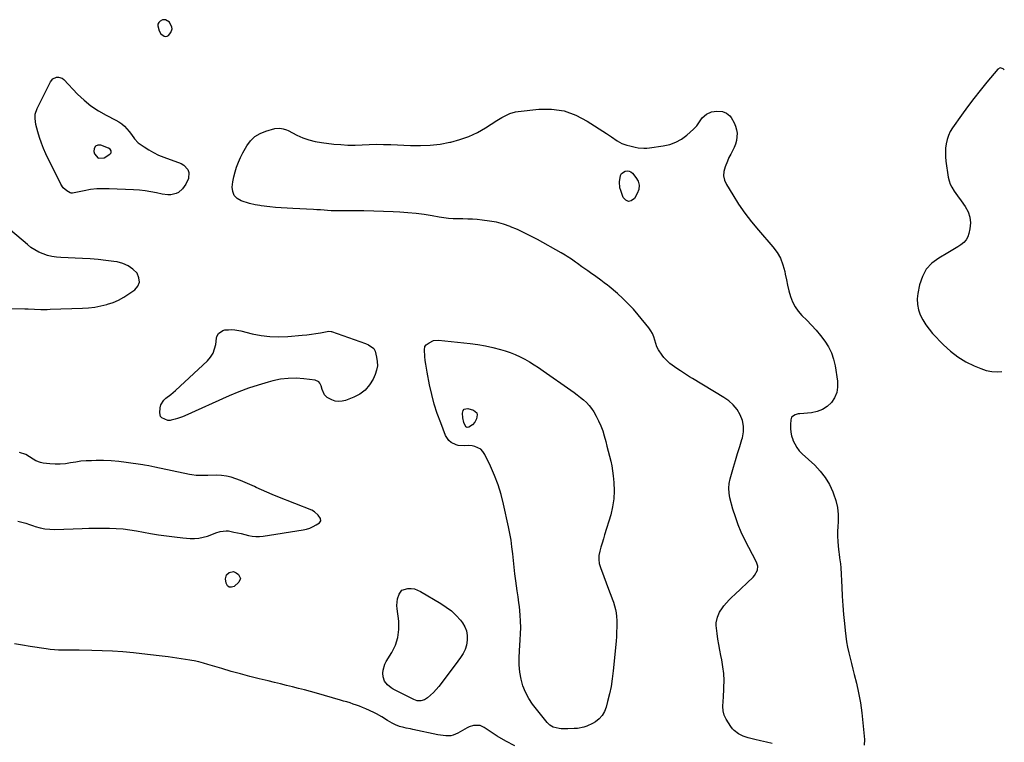
# Model space of a CAD drawing. Units: inches. Extents: x 1889459 to 1894739, y 406206 to 411564.
# Drawn here: x 1893974 to 1894717, y 408317 to 408862 of the extents above; entities that cross this region are included whole.
import ezdxf

# ---------------------------------------------------------------- set-up
doc = ezdxf.new("R2010")
doc.units = ezdxf.units.IN
doc.header["$MEASUREMENT"] = 0
for name, color, linetype in [('1', 7, 'Continuous'), ('7', 7, 'Continuous'), ('8', 7, 'Continuous')]:
    doc.layers.add(name, color=color, linetype=linetype)

msp = doc.modelspace()

# ---------------------------------------------------------------- linework, layer by layer
at = {"layer": '1', "color": 18}
for points in [[(1894087.36, 408859.92, 1638), (1894084.25, 408861.79, 1638), (1894082.03, 408861.63, 1638), (1894080.33, 408860.68, 1638), (1894079.32, 408859.59, 1638), (1894078.66, 408858.4, 1638), (1894078.51, 408857.04, 1638), (1894079.43, 408853.46, 1638), (1894080.91, 408851.04, 1638), (1894083.25, 408849.43, 1638), (1894084.53, 408849.22, 1638), (1894085.71, 408849.34, 1638), (1894086.72, 408849.94, 1638), (1894088.45, 408852.25, 1638), (1894089.26, 408854.84, 1638), (1894089.17, 408856.16, 1638), (1894087.36, 408859.92, 1638)], [(1894717.03, 408823.88, 1638), (1894716.07, 408824.79, 1638), (1894713.99, 408825.44, 1638), (1894712.05, 408824.44, 1638), (1894703.77, 408814.6, 1638), (1894698.8, 408808.53, 1638), (1894693.93, 408802.38, 1638), (1894689.23, 408796.11, 1638), (1894684.63, 408789.75, 1638), (1894677.95, 408780.25, 1638), (1894676.25, 408777.43, 1638), (1894674.83, 408774.5, 1638), (1894673.82, 408771.41, 1638), (1894673.09, 408768.2, 1638), (1894672.73, 408764.91, 1638), (1894672.57, 408761.61, 1638), (1894672.71, 408758.32, 1638), (1894673.04, 408755.02, 1638), (1894674.81, 408742.96, 1638), (1894675.38, 408740.38, 1638), (1894676.19, 408737.89, 1638), (1894677.34, 408735.53, 1638), (1894679.21, 408732.58, 1638), (1894681.84, 408728.9, 1638), (1894684.47, 408725.21, 1638), (1894687.6, 408720.85, 1638), (1894689.69, 408716.94, 1638), (1894691.09, 408712.88, 1638), (1894691.43, 408708.61, 1638), (1894691.07, 408704.18, 1638), (1894690.32, 408700.69, 1638), (1894689.42, 408698.09, 1638), (1894688.18, 408695.73, 1638), (1894686.41, 408693.74, 1638), (1894684.3, 408691.98, 1638), (1894681.88, 408690.45, 1638), (1894679.44, 408688.94, 1638), (1894676.98, 408687.48, 1638), (1894674.5, 408686.04, 1638), (1894667.62, 408682.13, 1638), (1894662.46, 408678.2, 1638), (1894658.18, 408673.64, 1638), (1894655.21, 408668.13, 1638), (1894653.13, 408661.99, 1638), (1894651.84, 408655.41, 1638), (1894651.42, 408651.26, 1638), (1894651.5, 408647.18, 1638), (1894652.32, 408643.17, 1638), (1894653.65, 408639.22, 1638), (1894655.56, 408635.44, 1638), (1894657.72, 408631.83, 1638), (1894660.24, 408628.45, 1638), (1894662.99, 408625.23, 1638), (1894671.16, 408616.66, 1638), (1894676.36, 408611.85, 1638), (1894681.89, 408607.52, 1638), (1894687.92, 408603.92, 1638), (1894694.28, 408600.8, 1638), (1894699.28, 408598.72, 1638), (1894703.45, 408597.39, 1638), (1894707.67, 408596.52, 1638), (1894711.98, 408596.35, 1638), (1894715.12, 408596.57, 1638)], [(1894043.25, 408761.46, 1640), (1894043.27, 408762.83, 1640), (1894042.5, 408764.13, 1640), (1894041.24, 408764.98, 1640), (1894035.62, 408767.17, 1640), (1894033.29, 408767.13, 1640), (1894031.53, 408766.45, 1640), (1894030.62, 408764.8, 1640), (1894030.28, 408762.5, 1640), (1894030.71, 408760.72, 1640), (1894033.61, 408757.35, 1640), (1894038.04, 408757.71, 1640), (1894042.39, 408760.41, 1640), (1894043.25, 408761.46, 1640)]]:
    msp.add_polyline3d(points, dxfattribs=at)
at = {"layer": '7', "color": 18}
for points in [[(1894433.5, 408724.75, 1642), (1894431.46, 408725.76, 1642), (1894429.53, 408727.85, 1642), (1894427.72, 408732.91, 1642), (1894427.12, 408735.11, 1642), (1894426.69, 408739.58, 1642), (1894427.53, 408744.44, 1642), (1894428.32, 408745.79, 1642), (1894430.96, 408747.6, 1642), (1894432.57, 408747.82, 1642), (1894434.08, 408747.68, 1642), (1894435.43, 408747.01, 1642), (1894436.69, 408745.98, 1642), (1894439.19, 408742.95, 1642), (1894440.79, 408739.98, 1642), (1894441.61, 408736.95, 1642), (1894441.26, 408733.83, 1642), (1894440.14, 408730.65, 1642), (1894437.99, 408727.03, 1642), (1894435.69, 408725.35, 1642), (1894433.5, 408724.75, 1642)], [(1893963.58, 408643.99, 1638), (1893978.26, 408643.78, 1638), (1893980.65, 408643.74, 1638), (1893985.45, 408643.6, 1638), (1893990.24, 408643.43, 1638), (1893995.03, 408643.41, 1638), (1893997.43, 408643.46, 1638), (1894021.68, 408644.25, 1638), (1894026.37, 408644.57, 1638), (1894031.03, 408645.13, 1638), (1894035.63, 408646.02, 1638), (1894040.2, 408647.14, 1638), (1894040.49, 408647.22, 1638), (1894044.78, 408648.69, 1638), (1894048.94, 408650.43, 1638), (1894052.9, 408652.58, 1638), (1894056.73, 408655.01, 1638), (1894061.16, 408658.15, 1638), (1894063.48, 408661.01, 1638), (1894064.71, 408664.01, 1638), (1894064.32, 408667.24, 1638), (1894062.84, 408670.6, 1638), (1894059.66, 408673.7, 1638), (1894056.16, 408676.25, 1638), (1894052.19, 408677.97, 1638), (1894047.9, 408679.14, 1638), (1894045.29, 408679.54, 1638), (1894039.42, 408680.35, 1638), (1894033.54, 408681.02, 1638), (1894027.63, 408681.49, 1638), (1894021.72, 408681.82, 1638), (1894005.48, 408682.45, 1638), (1894002.03, 408682.76, 1638), (1893998.62, 408683.28, 1638), (1893995.27, 408684.13, 1638), (1893991.97, 408685.21, 1638), (1893988.8, 408686.6, 1638), (1893985.75, 408688.21, 1638), (1893982.88, 408690.12, 1638), (1893980.14, 408692.23, 1638), (1893962.59, 408707.25, 1638)], [(1894319.15, 408565.33, 1642), (1894319.45, 408563.88, 1642), (1894318.8, 408560.82, 1642), (1894317.56, 408558.46, 1642), (1894315.78, 408556.48, 1642), (1894313.15, 408554.56, 1642), (1894311.97, 408554.48, 1642), (1894310.93, 408554.94, 1642), (1894309.42, 408558.11, 1642), (1894308.5, 408561.61, 1642), (1894308.32, 408565.22, 1642), (1894308.88, 408567.07, 1642), (1894309.71, 408568.11, 1642), (1894310.96, 408568.54, 1642), (1894312.49, 408568.58, 1642), (1894316.74, 408567.33, 1642), (1894319.15, 408565.33, 1642)], [(1893972.83, 408483.66, 1638), (1893975.86, 408482.93, 1638), (1893978.87, 408482.13, 1638), (1893981.84, 408481.22, 1638), (1893984.8, 408480.24, 1638), (1893986.11, 408479.77, 1638), (1893989.73, 408478.72, 1638), (1893993.4, 408477.94, 1638), (1893997.13, 408477.59, 1638), (1894000.91, 408477.52, 1638), (1894021.39, 408478.3, 1638), (1894026.54, 408478.45, 1638), (1894031.7, 408478.55, 1638), (1894036.85, 408478.56, 1638), (1894042.01, 408478.51, 1638), (1894047.15, 408478.29, 1638), (1894052.28, 408477.9, 1638), (1894057.38, 408477.26, 1638), (1894062.47, 408476.46, 1638), (1894072.95, 408474.53, 1638), (1894079.02, 408473.51, 1638), (1894085.11, 408472.59, 1638), (1894091.22, 408471.86, 1638), (1894097.35, 408471.23, 1638), (1894102.83, 408470.75, 1638), (1894106.2, 408470.69, 1638), (1894109.52, 408470.92, 1638), (1894112.79, 408471.59, 1638), (1894116.01, 408472.56, 1638), (1894119.34, 408473.81, 1638), (1894122.41, 408474.93, 1638), (1894125.49, 408475.99, 1638), (1894130.2, 408476.56, 1638), (1894131.79, 408476.37, 1638), (1894135.79, 408475.55, 1638), (1894138.57, 408474.96, 1638), (1894141.33, 408474.33, 1638), (1894144.09, 408473.66, 1638), (1894146.84, 408472.96, 1638), (1894149.59, 408472.42, 1638), (1894152.36, 408472.11, 1638), (1894155.14, 408472.14, 1638), (1894157.94, 408472.41, 1638), (1894188.18, 408477.23, 1638), (1894190.74, 408477.8, 1638), (1894193.23, 408478.57, 1638), (1894195.6, 408479.64, 1638), (1894197.9, 408480.91, 1638), (1894200.53, 408482.58, 1638), (1894201.55, 408483.97, 1638), (1894201.36, 408485.69, 1638), (1894199.53, 408488.38, 1638), (1894196.82, 408490.84, 1638), (1894194.72, 408491.94, 1638), (1894168.99, 408502.12, 1638), (1894164.86, 408503.8, 1638), (1894160.75, 408505.54, 1638), (1894156.68, 408507.36, 1638), (1894152.62, 408509.23, 1638), (1894151.38, 408509.81, 1638), (1894147.95, 408511.39, 1638), (1894144.5, 408512.92, 1638), (1894141.01, 408514.36, 1638), (1894137.5, 408515.76, 1638), (1894133.94, 408516.89, 1638), (1894130.33, 408517.75, 1638), (1894126.64, 408518.18, 1638), (1894122.9, 408518.34, 1638), (1894116.31, 408518.23, 1638), (1894112.8, 408518.19, 1638), (1894109.29, 408518.17, 1638), (1894107.54, 408518.23, 1638), (1894104.07, 408518.6, 1638), (1894102.35, 408518.91, 1638), (1894076.39, 408524.5, 1638), (1894074.13, 408524.98, 1638), (1894071.86, 408525.43, 1638), (1894068.45, 408526.02, 1638), (1894067.31, 408526.19, 1638), (1894054.67, 408527.98, 1638), (1894049.01, 408528.65, 1638), (1894043.33, 408529.14, 1638), (1894037.64, 408529.36, 1638), (1894031.94, 408529.41, 1638), (1894028.46, 408529.35, 1638), (1894024.51, 408529.18, 1638), (1894020.57, 408528.87, 1638), (1894016.65, 408528.34, 1638), (1894012.74, 408527.67, 1638), (1894008.84, 408527.08, 1638), (1894004.93, 408526.73, 1638), (1894001, 408526.74, 1638), (1893997.07, 408526.98, 1638), (1893991.98, 408527.53, 1638), (1893990.1, 408527.88, 1638), (1893986.57, 408529.2, 1638), (1893984.41, 408530.52, 1638), (1893981.68, 408532.31, 1638), (1893978.86, 408533.94, 1638), (1893974.33, 408535.48, 1638)], [(1894347.71, 408314.28, 1638), (1894341.01, 408317.85, 1638), (1894334.5, 408321.77, 1638), (1894324.59, 408328.28, 1638), (1894321.58, 408329.64, 1638), (1894316.62, 408329.79, 1638), (1894313.44, 408328.82, 1638), (1894311.93, 408328.06, 1638), (1894304.94, 408323.82, 1638), (1894301.42, 408322.3, 1638), (1894299.55, 408321.95, 1638), (1894295.66, 408321.88, 1638), (1894291.77, 408322.31, 1638), (1894289.83, 408322.66, 1638), (1894270.91, 408326.76, 1638), (1894269.23, 408327.11, 1638), (1894265.87, 408327.8, 1638), (1894264.18, 408328.13, 1638), (1894260.88, 408328.97, 1638), (1894257.7, 408330.22, 1638), (1894255.23, 408331.43, 1638), (1894251.66, 408333.47, 1638), (1894247.56, 408336.12, 1638), (1894243.54, 408338.38, 1638), (1894241.47, 408339.4, 1638), (1894235.35, 408342.2, 1638), (1894233.04, 408343.21, 1638), (1894230.7, 408344.17, 1638), (1894228.34, 408345.06, 1638), (1894225.95, 408345.89, 1638), (1894223.55, 408346.67, 1638), (1894221.14, 408347.43, 1638), (1894218.71, 408348.16, 1638), (1894216.29, 408348.87, 1638), (1894198.24, 408354.06, 1638), (1894193.73, 408355.33, 1638), (1894189.2, 408356.56, 1638), (1894184.66, 408357.72, 1638), (1894180.11, 408358.85, 1638), (1894175.56, 408359.95, 1638), (1894171, 408361.05, 1638), (1894166.44, 408362.16, 1638), (1894161.88, 408363.26, 1638), (1894155.1, 408364.91, 1638), (1894148.02, 408366.69, 1638), (1894140.95, 408368.55, 1638), (1894133.92, 408370.52, 1638), (1894126.9, 408372.56, 1638), (1894116.28, 408375.74, 1638), (1894112.89, 408376.71, 1638), (1894109.48, 408377.6, 1638), (1894106.04, 408378.36, 1638), (1894104.31, 408378.68, 1638), (1894102.57, 408378.96, 1638), (1894092.87, 408380.41, 1638), (1894086.27, 408381.35, 1638), (1894079.67, 408382.24, 1638), (1894073.05, 408383.04, 1638), (1894066.43, 408383.78, 1638), (1894060.1, 408384.46, 1638), (1894052.27, 408385.18, 1638), (1894044.43, 408385.75, 1638), (1894036.57, 408386.1, 1638), (1894028.71, 408386.31, 1638), (1894019.19, 408386.42, 1638), (1894016.08, 408386.45, 1638), (1894012.96, 408386.48, 1638), (1894009.85, 408386.49, 1638), (1894006.73, 408386.5, 1638), (1894003.62, 408386.58, 1638), (1894000.52, 408386.75, 1638), (1893997.43, 408387.06, 1638), (1893994.34, 408387.47, 1638), (1893982.32, 408389.33, 1638), (1893976.37, 408390.31, 1638), (1893970.43, 408391.36, 1638)]]:
    msp.add_polyline3d(points, dxfattribs=at)
at = {"layer": '8', "color": 18}
for points in [[(1894101.71, 408741.97, 1640), (1894099.74, 408737.7, 1640), (1894097.28, 408734.37, 1640), (1894094.26, 408731.58, 1640), (1894092.42, 408730.7, 1640), (1894088.28, 408729.83, 1640), (1894086.15, 408729.74, 1640), (1894081.9, 408730.27, 1640), (1894077.59, 408731.25, 1640), (1894073.3, 408732.11, 1640), (1894068.98, 408732.81, 1640), (1894064.64, 408733.28, 1640), (1894060.27, 408733.58, 1640), (1894041.89, 408734.36, 1640), (1894037.16, 408734.39, 1640), (1894032.44, 408734.2, 1640), (1894027.75, 408733.66, 1640), (1894023.08, 408732.9, 1640), (1894014.2, 408731.13, 1640), (1894013.1, 408731.09, 1640), (1894012.48, 408731.31, 1640), (1894009.84, 408732.89, 1640), (1894007.19, 408735.04, 1640), (1894005.27, 408737.87, 1640), (1893994.18, 408760.67, 1640), (1893992.36, 408764.7, 1640), (1893990.71, 408768.79, 1640), (1893989.31, 408772.97, 1640), (1893988.07, 408777.21, 1640), (1893986.63, 408782.72, 1640), (1893985.96, 408787.37, 1640), (1893986.1, 408790.5, 1640), (1893987.48, 408794.94, 1640), (1893997.54, 408815.05, 1640), (1893999.44, 408817.33, 1640), (1894002.15, 408818.54, 1640), (1894003.65, 408818.58, 1640), (1894006.34, 408817.72, 1640), (1894007.53, 408816.8, 1640), (1894018.02, 408805.71, 1640), (1894022.91, 408801.06, 1640), (1894028.09, 408796.79, 1640), (1894033.7, 408793.09, 1640), (1894039.58, 408789.78, 1640), (1894046.93, 408786.15, 1640), (1894049.25, 408784.82, 1640), (1894051.44, 408783.3, 1640), (1894053.42, 408781.53, 1640), (1894055.26, 408779.57, 1640), (1894056.97, 408777.51, 1640), (1894058.63, 408775.33, 1640), (1894060.85, 408771.89, 1640), (1894063.72, 408769.06, 1640), (1894068.3, 408765.85, 1640), (1894071.8, 408763.61, 1640), (1894075.39, 408761.55, 1640), (1894079.13, 408759.78, 1640), (1894082.97, 408758.2, 1640), (1894096.25, 408753.31, 1640), (1894098.27, 408752.17, 1640), (1894101.06, 408748.84, 1640), (1894101.83, 408746.66, 1640), (1894101.71, 408741.97, 1640)], [(1894541.96, 408316.17, 1640), (1894537.54, 408317.1, 1640), (1894533.13, 408318.12, 1640), (1894528.74, 408319.2, 1640), (1894523.93, 408320.43, 1640), (1894520.09, 408321.69, 1640), (1894516.45, 408323.45, 1640), (1894513.27, 408325.83, 1640), (1894511.94, 408327.3, 1640), (1894510.75, 408328.91, 1640), (1894507.21, 408334.52, 1640), (1894505.75, 408337.48, 1640), (1894504.95, 408340.69, 1640), (1894504.63, 408344.03, 1640), (1894505, 408348.05, 1640), (1894505.08, 408349.07, 1640), (1894505.14, 408350.08, 1640), (1894505.57, 408358.47, 1640), (1894505.64, 408363.67, 1640), (1894505.44, 408368.84, 1640), (1894504.84, 408373.98, 1640), (1894503.98, 408379.11, 1640), (1894503.29, 408382.42, 1640), (1894502.47, 408386.53, 1640), (1894501.72, 408390.65, 1640), (1894501.05, 408394.79, 1640), (1894500.44, 408398.94, 1640), (1894499.88, 408403.09, 1640), (1894499.74, 408405.15, 1640), (1894499.78, 408407.21, 1640), (1894500.58, 408411.25, 1640), (1894502.2, 408415.07, 1640), (1894504.49, 408418.52, 1640), (1894505.59, 408419.87, 1640), (1894507.5, 408422.13, 1640), (1894509.47, 408424.34, 1640), (1894511.54, 408426.46, 1640), (1894513.66, 408428.53, 1640), (1894527.67, 408441.6, 1640), (1894528.71, 408442.76, 1640), (1894530.79, 408446.85, 1640), (1894531, 408449.87, 1640), (1894530.12, 408452.75, 1640), (1894521.32, 408469.75, 1640), (1894518.64, 408475.35, 1640), (1894516.22, 408481.05, 1640), (1894514.17, 408486.89, 1640), (1894512.37, 408492.83, 1640), (1894510.1, 408501.33, 1640), (1894509.7, 408503.11, 1640), (1894509.42, 408504.89, 1640), (1894509.25, 408508.52, 1640), (1894509.58, 408512.14, 1640), (1894510.35, 408515.69, 1640), (1894512.84, 408524.36, 1640), (1894514.35, 408529.59, 1640), (1894515.89, 408534.82, 1640), (1894517.46, 408540.04, 1640), (1894519.05, 408545.25, 1640), (1894519.5, 408546.69, 1640), (1894520.3, 408551.12, 1640), (1894520.41, 408555.48, 1640), (1894519.49, 408559.75, 1640), (1894517.89, 408563.95, 1640), (1894515.41, 408567.82, 1640), (1894512.57, 408571.36, 1640), (1894509.19, 408574.38, 1640), (1894505.45, 408577.07, 1640), (1894481.81, 408591.23, 1640), (1894479.5, 408592.64, 1640), (1894477.2, 408594.08, 1640), (1894474.93, 408595.56, 1640), (1894472.68, 408597.06, 1640), (1894469.98, 408598.92, 1640), (1894468.24, 408600.15, 1640), (1894464.81, 408602.7, 1640), (1894463.19, 408604.06, 1640), (1894460.27, 408607.11, 1640), (1894458.98, 408608.79, 1640), (1894456.25, 408612.96, 1640), (1894455.06, 408615.27, 1640), (1894454.14, 408617.7, 1640), (1894453.41, 408620.22, 1640), (1894452.64, 408622.71, 1640), (1894451.67, 408625.11, 1640), (1894450.38, 408627.34, 1640), (1894448.87, 408629.48, 1640), (1894440.94, 408639.21, 1640), (1894437.25, 408643.48, 1640), (1894433.42, 408647.61, 1640), (1894429.36, 408651.52, 1640), (1894425.16, 408655.29, 1640), (1894418.9, 408660.58, 1640), (1894417.71, 408661.58, 1640), (1894415.27, 408663.53, 1640), (1894412.79, 408665.41, 1640), (1894408.99, 408668.15, 1640), (1894405.01, 408670.95, 1640), (1894402.83, 408672.48, 1640), (1894400.65, 408674.02, 1640), (1894398.48, 408675.57, 1640), (1894395.06, 408678, 1640), (1894393.55, 408679.07, 1640), (1894390.5, 408681.16, 1640), (1894387.41, 408683.18, 1640), (1894385.84, 408684.16, 1640), (1894382.66, 408686.03, 1640), (1894364.97, 408696.01, 1640), (1894360.01, 408698.68, 1640), (1894354.98, 408701.2, 1640), (1894349.85, 408703.51, 1640), (1894344.65, 408705.68, 1640), (1894344.36, 408705.79, 1640), (1894339.2, 408707.56, 1640), (1894333.96, 408709.03, 1640), (1894328.62, 408710.03, 1640), (1894323.21, 408710.72, 1640), (1894319.49, 408711.04, 1640), (1894315.88, 408711.3, 1640), (1894312.26, 408711.5, 1640), (1894308.64, 408711.61, 1640), (1894305.02, 408711.67, 1640), (1894301.41, 408711.78, 1640), (1894297.8, 408712.01, 1640), (1894294.22, 408712.43, 1640), (1894290.64, 408712.98, 1640), (1894285.57, 408713.9, 1640), (1894279.45, 408714.89, 1640), (1894273.32, 408715.72, 1640), (1894267.15, 408716.31, 1640), (1894260.97, 408716.74, 1640), (1894256.14, 408716.98, 1640), (1894248.77, 408717.29, 1640), (1894241.4, 408717.52, 1640), (1894234.03, 408717.62, 1640), (1894226.65, 408717.63, 1640), (1894217.26, 408717.58, 1640), (1894214.58, 408717.6, 1640), (1894211.91, 408717.67, 1640), (1894209.24, 408717.81, 1640), (1894206.57, 408718, 1640), (1894203.9, 408718.22, 1640), (1894201.23, 408718.41, 1640), (1894198.56, 408718.56, 1640), (1894195.88, 408718.7, 1640), (1894180.44, 408719.37, 1640), (1894176.06, 408719.61, 1640), (1894171.69, 408719.91, 1640), (1894167.33, 408720.32, 1640), (1894162.97, 408720.8, 1640), (1894156.5, 408721.58, 1640), (1894155.38, 408721.72, 1640), (1894152.04, 408722.19, 1640), (1894147.69, 408723.24, 1640), (1894141.36, 408725.36, 1640), (1894138.44, 408727.1, 1640), (1894136.22, 408729.31, 1640), (1894135.07, 408732.22, 1640), (1894134.63, 408735.6, 1640), (1894135.12, 408739.45, 1640), (1894135.8, 408743.25, 1640), (1894136.79, 408746.99, 1640), (1894137.99, 408750.74, 1640), (1894139.43, 408754.39, 1640), (1894140.99, 408757.97, 1640), (1894142.75, 408761.46, 1640), (1894144.64, 408764.89, 1640), (1894145.75, 408766.8, 1640), (1894148.57, 408770.51, 1640), (1894151.8, 408773.66, 1640), (1894155.68, 408775.99, 1640), (1894159.99, 408777.76, 1640), (1894166.8, 408779.66, 1640), (1894170.62, 408780.04, 1640), (1894173.19, 408779.62, 1640), (1894175.64, 408778.78, 1640), (1894176.83, 408778.23, 1640), (1894183.33, 408774.83, 1640), (1894187.83, 408772.79, 1640), (1894192.44, 408771.1, 1640), (1894197.2, 408769.92, 1640), (1894202.07, 408769.09, 1640), (1894211.18, 408768.05, 1640), (1894216.54, 408767.58, 1640), (1894221.91, 408767.3, 1640), (1894227.28, 408767.3, 1640), (1894232.66, 408767.48, 1640), (1894238.05, 408767.72, 1640), (1894243.43, 408767.84, 1640), (1894248.82, 408767.79, 1640), (1894254.21, 408767.62, 1640), (1894269.09, 408766.9, 1640), (1894276.59, 408766.84, 1640), (1894284.06, 408767.16, 1640), (1894291.49, 408768.06, 1640), (1894298.88, 408769.35, 1640), (1894299.43, 408769.47, 1640), (1894306.37, 408771.36, 1640), (1894313.11, 408773.73, 1640), (1894319.55, 408776.82, 1640), (1894325.8, 408780.39, 1640), (1894334.26, 408785.85, 1640), (1894338.05, 408788.13, 1640), (1894340, 408789.18, 1640), (1894344, 408791.03, 1640), (1894348.21, 408792.23, 1640), (1894350.38, 408792.58, 1640), (1894365.86, 408794.23, 1640), (1894375.55, 408794.24, 1640), (1894384.93, 408792.98, 1640), (1894393.86, 408789.82, 1640), (1894402.48, 408785.39, 1640), (1894417, 408775.88, 1640), (1894420.81, 408773.36, 1640), (1894424.92, 408770.57, 1640), (1894428.53, 408768.54, 1640), (1894432.43, 408767.18, 1640), (1894434.46, 408766.68, 1640), (1894438.55, 408765.77, 1640), (1894440.8, 408765.31, 1640), (1894445.13, 408764.85, 1640), (1894447.3, 408764.9, 1640), (1894449.47, 408765.1, 1640), (1894459.76, 408766.58, 1640), (1894464.65, 408767.73, 1640), (1894469.29, 408769.4, 1640), (1894473.58, 408771.85, 1640), (1894477.62, 408774.82, 1640), (1894482.57, 408779.17, 1640), (1894485.07, 408781.8, 1640), (1894487.09, 408784.83, 1640), (1894489.17, 408787.76, 1640), (1894492.38, 408790.47, 1640), (1894496.11, 408792.28, 1640), (1894500.2, 408792.93, 1640), (1894504.38, 408792.54, 1640), (1894507.45, 408791.3, 1640), (1894510.05, 408789.29, 1640), (1894511.08, 408788.02, 1640), (1894513.35, 408783.98, 1640), (1894514.4, 408781.45, 1640), (1894515.14, 408778.85, 1640), (1894515.41, 408776.17, 1640), (1894515.38, 408773.42, 1640), (1894514.93, 408770.69, 1640), (1894514.26, 408768.02, 1640), (1894513.26, 408765.45, 1640), (1894512, 408762.88, 1640), (1894510.64, 408760.37, 1640), (1894509.35, 408757.83, 1640)], [(1894509.35, 408757.83, 1640), (1894508.17, 408755.24, 1640), (1894506.37, 408750.9, 1640), (1894505.53, 408747.44, 1640), (1894505.33, 408744.04, 1640), (1894506.08, 408740.71, 1640), (1894507.47, 408737.43, 1640), (1894512.15, 408729.72, 1640), (1894516.62, 408722.76, 1640), (1894521.32, 408715.97, 1640), (1894526.37, 408709.43, 1640), (1894531.64, 408703.06, 1640), (1894542.54, 408690.57, 1640), (1894545.65, 408686.35, 1640), (1894548.25, 408681.89, 1640), (1894550.1, 408677.07, 1640), (1894551.45, 408672, 1640), (1894551.8, 408670.03, 1640), (1894552.64, 408665.77, 1640), (1894553.56, 408661.54, 1640), (1894554.62, 408657.34, 1640), (1894555.77, 408653.15, 1640), (1894557.29, 408649.17, 1640), (1894559.17, 408645.4, 1640), (1894561.61, 408641.97, 1640), (1894564.42, 408638.76, 1640), (1894568, 408635.26, 1640), (1894571.64, 408631.52, 1640), (1894575.14, 408627.67, 1640), (1894578.44, 408623.64, 1640), (1894581.61, 408619.5, 1640), (1894584.32, 408615.13, 1640), (1894586.59, 408610.58, 1640), (1894588.2, 408605.75, 1640), (1894589.35, 408600.73, 1640), (1894591.16, 408589.21, 1640), (1894591.25, 408584.86, 1640), (1894590.65, 408580.7, 1640), (1894589, 408576.84, 1640), (1894586.64, 408573.18, 1640), (1894583.41, 408570.2, 1640), (1894579.88, 408567.83, 1640), (1894575.88, 408566.35, 1640), (1894571.58, 408565.48, 1640), (1894562.79, 408564.78, 1640), (1894561.62, 408564.62, 1640), (1894559.35, 408563.99, 1640), (1894556.64, 408562.09, 1640), (1894555.94, 408560.05, 1640), (1894555.69, 408556.57, 1640), (1894555.68, 408553.67, 1640), (1894555.92, 408550.8, 1640), (1894556.54, 408547.99, 1640), (1894557.41, 408545.22, 1640), (1894557.58, 408544.8, 1640), (1894558.92, 408541.97, 1640), (1894560.49, 408539.3, 1640), (1894562.41, 408536.86, 1640), (1894564.56, 408534.59, 1640), (1894573.99, 408525.88, 1640), (1894578.21, 408521.4, 1640), (1894581.99, 408516.61, 1640), (1894585.08, 408511.36, 1640), (1894587.72, 408505.79, 1640), (1894588.28, 408504.39, 1640), (1894589.93, 408499.23, 1640), (1894591.12, 408494, 1640), (1894591.62, 408488.65, 1640), (1894591.66, 408483.24, 1640), (1894591.46, 408479.73, 1640), (1894591.33, 408476.01, 1640), (1894591.33, 408472.3, 1640), (1894591.49, 408468.58, 1640), (1894591.78, 408464.88, 1640), (1894592.23, 408460.42, 1640), (1894592.39, 408458.94, 1640), (1894592.81, 408456.01, 1640), (1894593.48, 408451.61, 1640), (1894593.71, 408448.65, 1640), (1894594.38, 408433.97, 1640), (1894594.74, 408427.09, 1640), (1894595.19, 408420.22, 1640), (1894595.74, 408413.35, 1640), (1894596.37, 408406.49, 1640), (1894596.9, 408401.2, 1640), (1894597.41, 408397, 1640), (1894598.05, 408392.83, 1640), (1894598.88, 408388.68, 1640), (1894599.83, 408384.56, 1640), (1894600.86, 408380.46, 1640), (1894601.89, 408376.35, 1640), (1894602.9, 408372.24, 1640), (1894603.9, 408368.12, 1640), (1894605.48, 408361.62, 1640), (1894607.1, 408354.22, 1640), (1894608.49, 408346.79, 1640), (1894609.55, 408339.3, 1640), (1894610.38, 408331.78, 1640), (1894611.48, 408319.2, 1640), (1894611.29, 408314.77, 1640)], [(1894241.36, 408613.97, 1640), (1894241.93, 408612.97, 1640), (1894242.36, 408611.86, 1640), (1894243.54, 408607.45, 1640), (1894244.06, 408604.09, 1640), (1894244.13, 408600.76, 1640), (1894243.5, 408597.5, 1640), (1894242.42, 408594.27, 1640), (1894240.87, 408590.87, 1640), (1894238.17, 408586.45, 1640), (1894234.94, 408582.6, 1640), (1894230.92, 408579.6, 1640), (1894226.35, 408577.16, 1640), (1894220.17, 408574.75, 1640), (1894217.57, 408574.1, 1640), (1894214.97, 408573.86, 1640), (1894212.4, 408574.27, 1640), (1894209.84, 408575.1, 1640), (1894206.21, 408576.99, 1640), (1894204.33, 408578.98, 1640), (1894202.61, 408582.96, 1640), (1894201.72, 408585.75, 1640), (1894200.85, 408587.7, 1640), (1894199.91, 408588.84, 1640), (1894197.12, 408590.07, 1640), (1894188.7, 408591.1, 1640), (1894182.78, 408591.49, 1640), (1894176.89, 408591.42, 1640), (1894171.05, 408590.68, 1640), (1894165.23, 408589.48, 1640), (1894161.76, 408588.55, 1640), (1894154.29, 408586.37, 1640), (1894146.91, 408583.95, 1640), (1894139.66, 408581.19, 1640), (1894132.48, 408578.19, 1640), (1894098.98, 408563.22, 1640), (1894097.17, 408562.47, 1640), (1894093.49, 408561.16, 1640), (1894091.61, 408560.61, 1640), (1894088.63, 408559.81, 1640), (1894087.82, 408559.65, 1640), (1894086.16, 408559.69, 1640), (1894081.59, 408561.66, 1640), (1894080.62, 408562.68, 1640), (1894079.96, 408565.53, 1640), (1894080.33, 408569.18, 1640), (1894080.84, 408571.33, 1640), (1894083, 408574.97, 1640), (1894084.64, 408576.46, 1640), (1894088.37, 408579.23, 1640), (1894091.89, 408582.27, 1640), (1894115.96, 408604.68, 1640), (1894118.29, 408607.38, 1640), (1894120.18, 408610.3, 1640), (1894121.41, 408613.56, 1640), (1894122.2, 408617.04, 1640), (1894122.73, 408621.63, 1640), (1894123.04, 408622.92, 1640), (1894124.28, 408625.15, 1640), (1894127.47, 408627.54, 1640), (1894129.21, 408627.92, 1640), (1894131.97, 408628.09, 1640), (1894134.27, 408628.12, 1640), (1894136.55, 408628.02, 1640), (1894141.06, 408627.26, 1640), (1894149.79, 408625.09, 1640), (1894156.43, 408623.79, 1640), (1894163.1, 408622.94, 1640), (1894169.81, 408622.75, 1640), (1894176.57, 408623.01, 1640), (1894187.53, 408623.97, 1640), (1894190.95, 408624.32, 1640), (1894194.37, 408624.73, 1640), (1894197.78, 408625.24, 1640), (1894201.17, 408625.8, 1640), (1894207.42, 408626.93, 1640), (1894209.29, 408626.81, 1640), (1894209.54, 408626.73, 1640), (1894235.28, 408617.75, 1640), (1894237.54, 408616.8, 1640), (1894241.36, 408613.97, 1640)], [(1894286.54, 408619.94, 1640), (1894290.21, 408620.25, 1640), (1894314.04, 408617.71, 1640), (1894319.84, 408616.93, 1640), (1894325.61, 408615.94, 1640), (1894331.31, 408614.63, 1640), (1894336.97, 408613.1, 1640), (1894340.42, 408612.07, 1640), (1894344.27, 408610.78, 1640), (1894348.06, 408609.34, 1640), (1894351.75, 408607.65, 1640), (1894355.37, 408605.8, 1640), (1894358.9, 408603.78, 1640), (1894362.39, 408601.68, 1640), (1894365.8, 408599.47, 1640), (1894369.17, 408597.19, 1640), (1894390.13, 408582.48, 1640), (1894392.57, 408580.72, 1640), (1894394.97, 408578.92, 1640), (1894397.33, 408577.05, 1640), (1894399.65, 408575.15, 1640), (1894401.83, 408573.11, 1640), (1894403.86, 408570.94, 1640), (1894405.65, 408568.58, 1640), (1894407.3, 408566.09, 1640), (1894409.16, 408562.93, 1640), (1894411.06, 408559.36, 1640), (1894412.75, 408555.7, 1640), (1894414.13, 408551.91, 1640), (1894415.29, 408548.04, 1640), (1894416.35, 408543.86, 1640), (1894417.31, 408540.17, 1640), (1894418.28, 408536.47, 1640), (1894419.26, 408532.79, 1640), (1894420.15, 408529.08, 1640), (1894420.93, 408525.35, 1640), (1894421.53, 408521.6, 1640), (1894422.02, 408517.82, 1640), (1894422.53, 408512.92, 1640), (1894422.79, 408506.71, 1640), (1894422.57, 408500.55, 1640), (1894421.6, 408494.46, 1640), (1894420.15, 408488.42, 1640), (1894415.53, 408473.38, 1640), (1894414.6, 408470.31, 1640), (1894413.67, 408467.23, 1640), (1894412.76, 408464.14, 1640), (1894411.86, 408461.05, 1640), (1894411.29, 408457.98, 1640), (1894411.11, 408454.92, 1640), (1894411.54, 408451.88, 1640), (1894412.35, 408448.86, 1640), (1894419.31, 408430.54, 1640), (1894420.29, 408427.9, 1640), (1894421.24, 408425.26, 1640), (1894422.15, 408422.61, 1640), (1894423.03, 408419.94, 1640), (1894423.77, 408417.25, 1640), (1894424.33, 408414.53, 1640), (1894424.64, 408411.77, 1640), (1894424.78, 408408.98, 1640), (1894424.78, 408407.5, 1640), (1894424.75, 408403.96, 1640), (1894424.64, 408400.42, 1640), (1894424.42, 408396.88, 1640), (1894424.14, 408393.35, 1640), (1894421.97, 408370.81, 1640), (1894421.27, 408365, 1640), (1894420.38, 408359.22, 1640), (1894419.21, 408353.5, 1640), (1894417.85, 408347.81, 1640), (1894416.74, 408343.6, 1640), (1894415.44, 408340.3, 1640), (1894413.72, 408337.31, 1640), (1894411.37, 408334.8, 1640), (1894408.6, 408332.59, 1640), (1894406.49, 408331.28, 1640), (1894402.17, 408329.15, 1640), (1894399.88, 408328.44, 1640), (1894395.1, 408327.56, 1640), (1894392.68, 408327.32, 1640), (1894387.81, 408327.19, 1640), (1894382.73, 408327.29, 1640), (1894381.22, 408327.41, 1640), (1894376.85, 408328.53, 1640), (1894374.26, 408330.01, 1640), (1894373.15, 408330.99, 1640), (1894372.13, 408332.09, 1640), (1894361.27, 408345.79, 1640), (1894358.28, 408350.16, 1640), (1894355.75, 408354.74, 1640), (1894353.9, 408359.64, 1640), (1894352.51, 408364.74, 1640), (1894351.69, 408370.02, 1640), (1894351.16, 408375.32, 1640), (1894351.07, 408380.65, 1640), (1894351.27, 408385.99, 1640), (1894351.91, 408394.2, 1640), (1894352.16, 408398.88, 1640), (1894352.25, 408403.56, 1640), (1894352.11, 408408.24, 1640), (1894351.81, 408412.92, 1640), (1894351.24, 408419.31, 1640), (1894350.92, 408422.27, 1640), (1894350.26, 408426.68, 1640), (1894349.61, 408431.1, 1640), (1894348.56, 408438.85, 1640), (1894347.9, 408443.94, 1640), (1894347.28, 408449.03, 1640), (1894346.74, 408454.13, 1640), (1894346.24, 408459.23, 1640), (1894345.67, 408464.32, 1640), (1894344.99, 408469.39, 1640), (1894344.12, 408474.44, 1640), (1894343.12, 408479.46, 1640), (1894339.39, 408496.58, 1640), (1894337.52, 408503.93, 1640), (1894335.3, 408511.16, 1640), (1894332.58, 408518.22, 1640), (1894329.52, 408525.16, 1640), (1894325.19, 408534.11, 1640), (1894323.8, 408536.18, 1640), (1894322.14, 408537.91, 1640), (1894317.73, 408539.98, 1640), (1894315.61, 408540.44, 1640), (1894312.56, 408540.81, 1640), (1894309.49, 408540.61, 1640), (1894304.99, 408540.85, 1640), (1894303.54, 408541.31, 1640), (1894299.85, 408543.16, 1640), (1894298.08, 408544.58, 1640), (1894295.58, 408548.44, 1640), (1894291.91, 408557.85, 1640), (1894289.37, 408564.89, 1640), (1894287.09, 408572.01, 1640), (1894285.19, 408579.23, 1640), (1894283.55, 408586.54, 1640), (1894281.66, 408596.11, 1640), (1894281.14, 408599.05, 1640), (1894280.68, 408602, 1640), (1894280.32, 408604.96, 1640), (1894280.02, 408607.93, 1640), (1894279.62, 408612.84, 1640), (1894280.04, 408615.38, 1640), (1894280.99, 408616.56, 1640), (1894283.24, 408618.29, 1640), (1894286.54, 408619.94, 1640)], [(1894140.92, 408440.63, 1640), (1894139.62, 408437.67, 1640), (1894136.04, 408434.58, 1640), (1894134.03, 408433.89, 1640), (1894132.3, 408433.93, 1640), (1894131, 408435.07, 1640), (1894129.98, 408436.94, 1640), (1894129.59, 408440.36, 1640), (1894130.22, 408443.22, 1640), (1894132.48, 408445.09, 1640), (1894135.67, 408445.69, 1640), (1894137.74, 408444.82, 1640), (1894139.44, 408443.51, 1640), (1894140.92, 408440.63, 1640)], [(1894310.39, 408386.92, 1640), (1894308.78, 408383.91, 1640), (1894306.77, 408381.07, 1640), (1894304.72, 408378.26, 1640), (1894292.24, 408361.39, 1640), (1894290.4, 408359.04, 1640), (1894288.46, 408356.77, 1640), (1894286.4, 408354.63, 1640), (1894284.24, 408352.56, 1640), (1894281.92, 408350.45, 1640), (1894279.62, 408348.96, 1640), (1894276.97, 408348.24, 1640), (1894274.21, 408348.35, 1640), (1894271.6, 408349.23, 1640), (1894256.03, 408357.13, 1640), (1894254.48, 408358.05, 1640), (1894251.74, 408360.33, 1640), (1894249.61, 408363.19, 1640), (1894248.48, 408366.46, 1640), (1894248.28, 408369.24, 1640), (1894248.46, 408371.52, 1640), (1894249.68, 408375.83, 1640), (1894250.72, 408377.87, 1640), (1894255.06, 408384.79, 1640), (1894257.78, 408390.39, 1640), (1894259.7, 408396.16, 1640), (1894260.38, 408402.2, 1640), (1894260.25, 408408.42, 1640), (1894259.06, 408417.73, 1640), (1894258.92, 408420.28, 1640), (1894259.01, 408422.8, 1640), (1894259.45, 408425.28, 1640), (1894260.5, 408428.82, 1640), (1894262.55, 408431.66, 1640), (1894267.03, 408433.01, 1640), (1894269.57, 408432.96, 1640), (1894272.05, 408432.62, 1640), (1894274.42, 408431.84, 1640), (1894276.72, 408430.75, 1640), (1894292.1, 408421.68, 1640), (1894296.15, 408418.98, 1640), (1894299.98, 408416.03, 1640), (1894303.47, 408412.67, 1640), (1894306.73, 408409.06, 1640), (1894308.25, 408407.19, 1640), (1894310.11, 408404.18, 1640), (1894311.42, 408401.02, 1640), (1894311.9, 408397.64, 1640), (1894311.84, 408394.1, 1640), (1894311.27, 408390.21, 1640), (1894310.39, 408386.92, 1640)]]:
    msp.add_polyline3d(points, dxfattribs=at)

doc.saveas('drawing.dxf')
